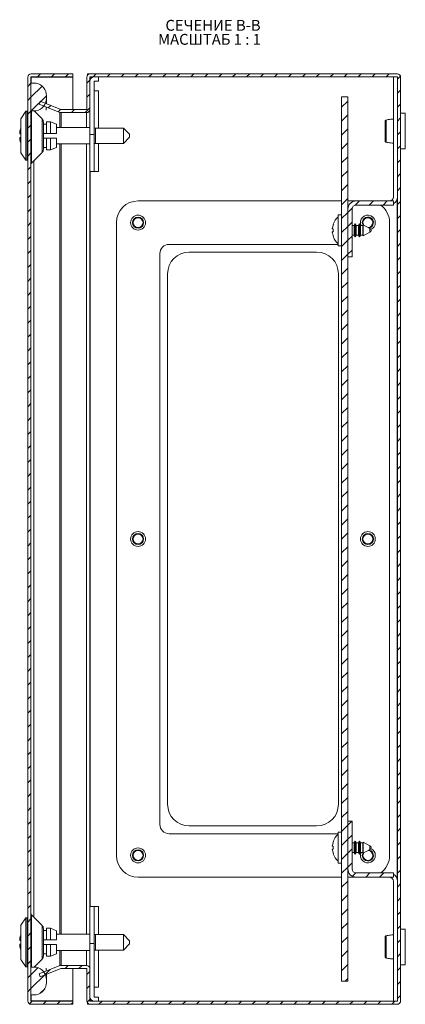
# Model space of a CAD drawing. Units: millimetres. Extents: x 0 to 3276, y -514 to 1397.
# Drawn here: x 0 to 124, y -25 to 293 of the extents above; entities that cross this region are included whole.
import ezdxf

# ---------------------------------------------------------------- set-up
doc = ezdxf.new("R2010")
doc.units = ezdxf.units.MM
doc.styles.add('SLDTEXTSTYLE1', font='TXT', dxfattribs={"width": 0.75, "bigfont": 'bigfont'})
doc.styles.add('SLDTEXTSTYLE2', font='TXT', dxfattribs={"width": 0.692308, "bigfont": 'bigfont'})
pattern_1 = [(45, (518.2897, 266.155), (-2.245064, 2.245064), [])]

# ---------------------------------------------------------------- blocks, each defined once
blk = doc.blocks.new('SW_NOTE_1')
at = {"color": 0, "linetype": 'Continuous', "lineweight": 0, "char_height": 3.5, "attachment_point": 1}
for s, insert, style in [('СЕЧЕНИЕ B-B ', (0, 4.51), 'SLDTEXTSTYLE1'), ('МАСШТАБ 1 : 1', (-2.37, -0.01), 'SLDTEXTSTYLE2')]:
    blk.add_mtext(s, dxfattribs=dict(at, insert=insert, style=style))

msp = doc.modelspace()

# ---------------------------------------------------------------- hatches: boundary and pattern name
at = {"linetype": 'Continuous', "lineweight": 0}
h = msp.add_hatch(dxfattribs=at)
h.set_pattern_fill('ANSI31', style=0)
h.set_pattern_definition(pattern_1)
edge = h.paths.add_edge_path(flags=0)
edge.add_arc((3.45, 274.06), 1.1, 90, 180)
edge.add_line((2.35, 274.06), (2.35, -23.74))
edge.add_arc((3.45, -23.74), 1.1, 180, 270)
edge.add_line((3.45, -24.84), (16.85, -24.84))
edge.add_line((16.85, -24.84), (16.85, -23.84))
edge.add_line((16.85, -23.84), (3.45, -23.84))
edge.add_arc((3.45, -23.74), 0.1, 180, 270, ccw=False)
edge.add_line((3.35, -23.74), (3.35, 274.06))
edge.add_arc((3.45, 274.06), 0.1, 90, 180, ccw=False)
edge.add_line((3.45, 274.16), (16.85, 274.16))
edge.add_line((16.85, 274.16), (16.85, 275.16))
edge.add_line((16.85, 275.16), (3.45, 275.16))
h = msp.add_hatch(dxfattribs=at)
h.set_pattern_fill('ANSI31', style=0)
h.set_pattern_definition(pattern_1)
edge = h.paths.add_edge_path(flags=0)
edge.add_arc((121.3, 274.06), 0.1, 0, 90, ccw=False)
edge.add_line((121.4, 274.06), (121.4, -23.74))
edge.add_arc((121.3, -23.74), 0.1, 270, 360, ccw=False)
edge.add_line((121.3, -23.84), (22.45, -23.84))
edge.add_arc((22.45, -23.74), 0.1, 180, 270, ccw=False)
edge.add_line((22.35, -23.74), (22.35, -13.4))
edge.add_arc((21.25, -13.4), 1.1, 0, 90)
edge.add_line((21.25, -12.3), (13.03, -12.3))
edge.add_arc((13.03, -13.4), 1.1, 90, 112)
edge.add_line((12.62, -12.38), (5.96, -15.07))
edge.add_line((5.96, -15.07), (6.34, -16))
edge.add_line((6.34, -16), (12.99, -13.31))
edge.add_arc((13.03, -13.4), 0.1, 90, 112, ccw=False)
edge.add_line((13.03, -13.3), (21.25, -13.3))
edge.add_arc((21.25, -13.4), 0.1, 0, 90, ccw=False)
edge.add_line((21.35, -13.4), (21.35, -23.74))
edge.add_arc((22.45, -23.74), 1.1, 180, 270)
edge.add_line((22.45, -24.84), (121.3, -24.84))
edge.add_arc((121.3, -23.74), 1.1, 270, 360)
edge.add_line((122.4, -23.74), (122.4, 274.06))
edge.add_arc((121.3, 274.06), 1.1, 0, 90)
edge.add_line((121.3, 275.16), (22.45, 275.16))
edge.add_arc((22.45, 274.06), 1.1, 90, 180)
edge.add_line((21.35, 274.06), (21.35, 263.72))
edge.add_arc((21.25, 263.72), 0.1, 270, 360, ccw=False)
edge.add_line((21.25, 263.62), (13.03, 263.62))
edge.add_arc((13.03, 263.72), 0.1, 248, 270, ccw=False)
edge.add_line((12.99, 263.62), (6.34, 266.31))
edge.add_line((6.34, 266.31), (5.96, 265.39))
edge.add_line((5.96, 265.39), (12.62, 262.7))
edge.add_arc((13.03, 263.72), 1.1, 248, 270)
edge.add_line((13.03, 262.62), (21.25, 262.62))
edge.add_arc((21.25, 263.72), 1.1, 270, 360)
edge.add_line((22.35, 263.72), (22.35, 274.06))
edge.add_arc((22.45, 274.06), 0.1, 90, 180, ccw=False)
edge.add_line((22.45, 274.16), (121.3, 274.16))
h = msp.add_hatch(dxfattribs=at)
h.set_pattern_fill('ANSI31', style=0)
h.set_pattern_definition(pattern_1)
edge = h.paths.add_edge_path(flags=0)
edge.add_arc((0.85, 267.66), 7.5, 351.7868, 368.2132)
edge.add_arc((4.32, 268.16), 4, 8.2132, 90)
edge.add_line((4.32, 272.16), (3.35, 272.16))
edge.add_line((3.35, 272.16), (3.35, 263.16))
edge.add_line((3.35, 263.16), (4.32, 263.16))
edge.add_arc((4.32, 267.16), 4, 270, 351.7868)
h = msp.add_hatch(dxfattribs=at)
h.set_pattern_fill('ANSI31', style=0)
h.set_pattern_definition(pattern_1)
h.paths.add_polyline_path([(103.4, 267.66), (103.4, -17.34), (105.4, -17.34), (105.4, 267.66)], flags=0)
h = msp.add_hatch(dxfattribs=at)
h.set_pattern_fill('ANSI31', style=0)
h.set_pattern_definition(pattern_1)
edge = h.paths.add_edge_path(flags=0)
edge.add_arc((108.1, 231.46), 1.35, 90, 180, ccw=False)
edge.add_line((108.1, 232.81), (120.05, 232.81))
edge.add_line((120.05, 232.81), (120.05, 234.16))
edge.add_line((120.05, 234.16), (108.1, 234.16))
edge.add_arc((108.1, 231.46), 2.7, 90, 180)
edge.add_line((105.4, 231.46), (105.4, 216.16))
edge.add_line((105.4, 216.16), (106.75, 216.16))
edge.add_line((106.75, 216.16), (106.75, 231.46))
h = msp.add_hatch(dxfattribs=at)
h.set_pattern_fill('ANSI31', style=0)
h.set_pattern_definition(pattern_1)
edge = h.paths.add_edge_path(flags=0)
edge.add_line((120.05, 16.16), (120.05, 17.51))
edge.add_line((120.05, 17.51), (108.1, 17.51))
edge.add_arc((108.1, 18.86), 1.35, 180, 270, ccw=False)
edge.add_line((106.75, 18.86), (106.75, 34.16))
edge.add_line((106.75, 34.16), (105.4, 34.16))
edge.add_line((105.4, 34.16), (105.4, 18.86))
edge.add_arc((108.1, 18.86), 2.7, 180, 270)
edge.add_line((108.1, 16.16), (120.05, 16.16))
h = msp.add_hatch(dxfattribs=at)
h.set_pattern_fill('ANSI31', style=0)
h.set_pattern_definition(pattern_1)
edge = h.paths.add_edge_path(flags=0)
edge.add_arc((0.85, -17.34), 7.5, 351.7868, 368.2132)
edge.add_arc((4.32, -16.84), 4, 8.2132, 90)
edge.add_line((4.32, -12.84), (3.35, -12.84))
edge.add_line((3.35, -12.84), (3.35, -21.84))
edge.add_line((3.35, -21.84), (4.32, -21.84))
edge.add_arc((4.32, -17.84), 4, 270, 351.7868)

# ---------------------------------------------------------------- linework, layer by layer
at = {"color": 7, "linetype": 'Continuous', "lineweight": 15}
for p, q in [((2.35, 274.06), (2.35, -23.74)), ((3.35, 274.06), (3.35, -23.74)), ((3.45, 274.06), (3.35, 274.06)), ((16.85, 275.16), (3.45, 275.16)), ((16.85, 274.16), (3.45, 274.16)), ((3.45, 274.06), (3.46, 274.16)), ((16.85, 274.06), (3.45, 274.06)), ((16.85, 275.16), (16.85, 274.16)), ((16.85, 274.16), (16.85, 274.06)), ((16.85, 263.62), (16.85, 274.06)), ((21.35, 263.72), (21.35, 274.06)), ((21.53, 274.65), (21.53, 275.16)), ((21.53, 275.16), (22.37, 275.16)), ((22.35, 263.72), (22.35, 274.06)), ((22.35, 273.66), (22.37, 273.66)), ((22.37, 275.16), (22.37, 275.16)), ((22.37, 275.16), (22.45, 275.16)), ((22.37, 273.66), (22.37, 274.11)), ((22.45, 275.16), (121.3, 275.16)), ((22.45, 274.16), (121.3, 274.16)), ((25.05, 272.81), (25.05, 274.16)), ((120.05, 274.16), (120.05, 235.51)), ((121.4, 274.06), (121.4, -23.74)), ((122.4, 274.06), (122.4, -23.74)), ((3.35, 263.16), (3.35, 272.16)), ((4.32, 272.16), (3.35, 272.16)), ((23.7, 255.61), (23.7, 272.81)), ((23.71, 272.81), (25.05, 272.81)), ((8.35, 265.5), (8.35, 267.66)), ((23.7, 269.61), (23.71, 269.61)), ((23.71, 269.61), (25.05, 269.61)), ((25.05, 269.61), (25.05, 257.66)), ((103.4, -17.34), (103.4, 267.66)), ((105.4, 267.66), (103.4, 267.66)), ((105.4, -17.34), (105.4, 267.66)), ((5.96, 265.39), (6.34, 266.31)), ((5.96, 265.39), (12.62, 262.7)), ((6.34, 266.31), (12.99, 263.62)), ((13.03, 263.62), (21.25, 263.62)), ((21.24, 263.62), (21.25, 263.63)), ((21.3, 263.63), (21.25, 263.63)), ((22.35, 255.61), (22.35, 263.72)), ((1.65, 263.05), (0.1, 260.67)), ((0.1, 260.67), (0.1, 249.65)), ((2.15, 263.05), (1.65, 263.05)), ((1.65, 263.05), (1.65, 247.26)), ((2.35, 262.84), (2.15, 263.05)), ((2.15, 263.05), (2.15, 247.26)), ((3.35, 263.16), (4.32, 263.16)), ((6.91, 260.6), (4.35, 263.16)), ((13.03, 262.62), (21.25, 262.62)), ((123.9, 262.41), (122.4, 262.41)), ((123.9, 250.91), (123.9, 262.41)), ((8.35, 258.91), (7.35, 258.91)), ((9.6, 259.66), (8.35, 259.66)), ((8.35, 259.66), (8.35, 255.91)), ((11.6, 258.89), (9.6, 259.66)), ((9.6, 255.91), (9.6, 259.66)), ((11.6, 255.91), (11.6, 258.89)), ((22.35, 257.81), (11.6, 257.81)), ((24.1, 257.66), (23.7, 257.7)), ((33.1, 257.66), (24.1, 257.66)), ((24.1, 252.66), (24.1, 257.66)), ((35.1, 255.66), (33.1, 257.66)), ((33.1, 252.66), (33.1, 257.66)), ((-0.27, 256.26), (-0.27, 255.76)), ((-0.27, 255.76), (0.1, 255.76)), ((-0.27, 254.56), (-0.27, 254.06)), ((7.35, 255.91), (8.35, 255.91)), ((8.35, 254.41), (7.35, 254.41)), ((8.35, 255.91), (9.6, 255.91)), ((8.35, 254.41), (8.35, 250.66)), ((9.6, 254.41), (8.35, 254.41)), ((9.6, 255.91), (11.6, 255.91)), ((9.6, 254.41), (9.6, 250.66)), ((11.6, 254.41), (9.6, 254.41)), ((11.6, 251.43), (11.6, 254.41)), ((23.7, 255.61), (22.35, 255.61)), ((22.35, 255.61), (22.35, 243.61)), ((23.7, 243.61), (23.7, 255.61)), ((33.1, 252.66), (35.1, 254.66)), ((35.1, 254.66), (35.1, 255.66)), ((7.35, 251.41), (8.35, 251.41)), ((9.6, 250.66), (11.6, 251.43)), ((11.6, 252.51), (22.35, 252.51)), ((23.7, 252.62), (24.1, 252.66)), ((24.1, 252.66), (33.1, 252.66)), ((25.05, 252.66), (25.05, 243.61)), ((122.4, 250.91), (123.9, 250.91)), ((0.1, 249.65), (1.65, 247.26)), ((3.5, 246.3), (6.91, 249.72)), ((8.35, 250.66), (9.6, 250.66)), ((1.65, 247.26), (2.15, 247.26)), ((2.15, 247.26), (2.35, 247.48)), ((22.35, 6.71), (22.35, 243.61)), ((22.35, 243.61), (23.7, 243.61)), ((23.71, 243.61), (23.7, 243.61)), ((25.05, 243.61), (23.71, 243.61)), ((103.4, 234.16), (37.85, 234.16)), ((108.1, 234.16), (105.4, 234.16)), ((108.1, 234.16), (120.05, 234.16)), ((108.1, 232.81), (120.05, 232.81)), ((120.05, 234.16), (120.05, 232.81)), ((103.4, 229.66), (102.3, 229.66)), ((102.3, 229.66), (102.3, 219.66)), ((105.4, 216.16), (105.4, 231.46)), ((106.75, 216.16), (106.75, 231.46)), ((30.85, 227.16), (30.85, 23.16)), ((100.42, 225.49), (100.73, 226.69)), ((107.42, 226.21), (106.75, 226.21)), ((107.74, 226.76), (107.42, 226.21)), ((107.42, 223.11), (107.42, 226.21)), ((108.05, 226.21), (107.74, 226.76)), ((107.74, 222.56), (107.74, 226.76)), ((108.82, 226.21), (108.05, 226.21)), ((108.05, 223.11), (108.05, 226.21)), ((109.14, 226.76), (108.82, 226.21)), ((108.82, 223.11), (108.82, 226.21)), ((109.45, 226.21), (109.14, 226.76)), ((109.14, 222.56), (109.14, 226.76)), ((110.22, 226.21), (109.45, 226.21)), ((109.45, 223.11), (109.45, 226.21)), ((110.34, 226.42), (110.22, 226.21)), ((110.22, 223.11), (110.22, 226.21)), ((112.52, 225.28), (110.34, 226.42)), ((110.34, 222.9), (110.34, 226.42)), ((118.85, 23.16), (118.85, 227.16)), ((100.73, 225.06), (100.42, 225.11)), ((100.42, 224.21), (100.73, 224.25)), ((100.73, 222.63), (100.42, 223.83)), ((106.75, 223.11), (107.42, 223.11)), ((107.42, 223.11), (107.74, 222.56)), ((107.74, 222.56), (108.05, 223.11)), ((108.05, 223.11), (108.82, 223.11)), ((108.82, 223.11), (109.14, 222.56)), ((109.14, 222.56), (109.45, 223.11)), ((109.45, 223.11), (110.22, 223.11)), ((110.22, 223.11), (110.34, 222.9)), ((110.34, 222.9), (112.52, 224.04)), ((47.85, 220.16), (101.85, 220.16)), ((101.85, 220.16), (102.3, 220.13)), ((102.3, 219.66), (103.4, 219.66)), ((44.85, 33.16), (44.85, 217.16)), ((54.35, 217.66), (95.35, 217.66)), ((106.75, 216.16), (105.4, 216.16)), ((47.35, 39.66), (47.35, 210.66)), ((102.35, 210.66), (102.35, 39.66)), ((95.35, 32.66), (54.35, 32.66)), ((105.4, 18.86), (105.4, 34.16)), ((105.4, 34.16), (106.75, 34.16)), ((106.75, 18.86), (106.75, 34.16)), ((101.85, 30.16), (47.85, 30.16)), ((102.3, 30.19), (101.85, 30.16)), ((103.4, 30.66), (102.3, 30.66)), ((102.3, 30.66), (102.3, 20.66)), ((100.42, 26.49), (100.73, 27.69)), ((100.73, 26.06), (100.42, 26.11)), ((107.42, 27.21), (106.75, 27.21)), ((107.74, 27.76), (107.42, 27.21)), ((107.42, 24.11), (107.42, 27.21)), ((108.05, 27.21), (107.74, 27.76)), ((107.74, 23.56), (107.74, 27.76)), ((108.82, 27.21), (108.05, 27.21)), ((108.05, 24.11), (108.05, 27.21)), ((109.14, 27.76), (108.82, 27.21)), ((108.82, 24.11), (108.82, 27.21)), ((109.45, 27.21), (109.14, 27.76)), ((109.14, 23.56), (109.14, 27.76)), ((110.22, 27.21), (109.45, 27.21)), ((109.45, 24.11), (109.45, 27.21)), ((110.34, 27.42), (110.22, 27.21)), ((110.22, 24.11), (110.22, 27.21)), ((112.52, 26.28), (110.34, 27.42)), ((110.34, 23.9), (110.34, 27.42)), ((100.42, 25.21), (100.73, 25.25)), ((100.73, 23.63), (100.42, 24.83)), ((106.75, 24.11), (107.42, 24.11)), ((107.42, 24.11), (107.74, 23.56)), ((107.74, 23.56), (108.05, 24.11)), ((108.05, 24.11), (108.82, 24.11)), ((108.82, 24.11), (109.14, 23.56)), ((109.14, 23.56), (109.45, 24.11)), ((109.45, 24.11), (110.22, 24.11)), ((110.22, 24.11), (110.34, 23.9)), ((110.34, 23.9), (112.52, 25.04)), ((102.3, 20.66), (103.4, 20.66)), ((37.85, 16.16), (103.4, 16.16)), ((105.4, 16.16), (108.1, 16.16)), ((120.05, 17.51), (108.1, 17.51)), ((120.05, 16.16), (108.1, 16.16)), ((120.05, 17.51), (120.05, 16.16)), ((120.05, 14.81), (120.05, -23.84)), ((23.7, 6.71), (22.35, 6.71)), ((22.35, 6.71), (22.35, -5.29)), ((23.7, -5.29), (23.7, 6.71)), ((23.7, 6.71), (23.71, 6.71)), ((23.71, 6.71), (25.05, 6.71)), ((25.05, 6.71), (25.05, -2.34)), ((6.91, 0.6), (3.5, 4.01)), ((1.65, 3.05), (0.1, 0.67)), ((0.1, 0.67), (0.1, -10.35)), ((2.15, 3.05), (1.65, 3.05)), ((1.65, 3.05), (1.65, -12.74)), ((2.35, 2.84), (2.15, 3.05)), ((2.15, 3.05), (2.15, -12.74)), ((8.35, -1.09), (7.35, -1.09)), ((9.6, -0.34), (8.35, -0.34)), ((8.35, -0.34), (8.35, -4.09)), ((11.6, -1.11), (9.6, -0.34)), ((9.6, -4.09), (9.6, -0.34)), ((11.6, -4.09), (11.6, -1.11)), ((22.35, -2.19), (11.6, -2.19)), ((24.1, -2.34), (23.7, -2.3)), ((33.1, -2.34), (24.1, -2.34)), ((24.1, -7.34), (24.1, -2.34)), ((35.1, -4.34), (33.1, -2.34)), ((33.1, -7.34), (33.1, -2.34)), ((123.9, -0.59), (122.4, -0.59)), ((123.9, -6.34), (123.9, -0.59)), ((-0.27, -3.74), (-0.27, -4.24)), ((-0.27, -4.24), (0.1, -4.24)), ((-0.27, -5.44), (-0.27, -5.94)), ((7.35, -4.09), (8.35, -4.09)), ((8.35, -5.59), (7.35, -5.59)), ((8.35, -4.09), (9.6, -4.09)), ((8.35, -5.59), (8.35, -9.34)), ((9.6, -5.59), (8.35, -5.59)), ((9.6, -4.09), (11.6, -4.09)), ((9.6, -5.59), (9.6, -9.34)), ((11.6, -5.59), (9.6, -5.59)), ((11.6, -8.57), (11.6, -5.59)), ((22.35, -5.29), (23.7, -5.29)), ((22.35, -13.4), (22.35, -5.29)), ((23.7, -22.49), (23.7, -5.29)), ((33.1, -7.34), (35.1, -5.34)), ((35.1, -5.34), (35.1, -4.34)), ((123.9, -12.09), (123.9, -6.34)), ((7.35, -8.59), (8.35, -8.59)), ((8.35, -9.34), (9.6, -9.34)), ((9.6, -9.34), (11.6, -8.57)), ((11.6, -7.49), (22.35, -7.49)), ((23.7, -7.38), (24.1, -7.34)), ((24.1, -7.34), (33.1, -7.34)), ((25.05, -7.34), (25.05, -19.29)), ((0.1, -10.35), (1.65, -12.74)), ((2.15, -12.74), (2.35, -12.52)), ((4.35, -12.84), (6.91, -10.28)), ((12.62, -12.38), (5.96, -15.07)), ((21.25, -12.3), (13.03, -12.3)), ((122.4, -12.09), (123.9, -12.09)), ((1.65, -12.74), (2.15, -12.74)), ((3.35, -21.84), (3.35, -12.84)), ((4.32, -12.84), (3.35, -12.84)), ((6.34, -16), (5.96, -15.07)), ((12.99, -13.31), (6.34, -16)), ((8.35, -17.34), (8.35, -15.18)), ((21.25, -13.3), (13.03, -13.3)), ((16.85, -23.74), (16.85, -13.3)), ((21.25, -13.31), (21.24, -13.3)), ((21.25, -13.31), (21.3, -13.31)), ((21.35, -23.74), (21.35, -13.4)), ((22.35, -23.74), (22.35, -13.4)), ((103.4, -17.34), (105.4, -17.34)), ((3.35, -21.84), (4.32, -21.84)), ((23.71, -19.29), (23.7, -19.29)), ((25.05, -19.29), (23.71, -19.29)), ((3.45, -23.74), (3.35, -23.74)), ((3.45, -23.74), (16.85, -23.74)), ((3.46, -23.84), (3.45, -23.74)), ((3.45, -23.84), (16.85, -23.84)), ((3.45, -24.84), (16.85, -24.84)), ((16.85, -23.84), (16.85, -23.74)), ((16.85, -24.84), (16.85, -23.84)), ((21.53, -24.84), (21.53, -24.34)), ((21.53, -24.84), (22.37, -24.84)), ((22.35, -23.34), (22.37, -23.34)), ((22.37, -23.8), (22.37, -23.34)), ((22.37, -24.84), (22.37, -24.84)), ((121.3, -23.84), (22.45, -23.84)), ((121.3, -24.84), (22.45, -24.84)), ((25.05, -22.49), (23.71, -22.49)), ((25.05, -22.49), (25.05, -23.84))]:
    msp.add_line(p, q, dxfattribs=at)
at = {"color": 8, "linetype": 'Continuous', "lineweight": 15}
for p, q in [((3.45, 274.06), (3.45, 272.16)), ((22.45, 273.32), (22.45, 274.16)), ((23.71, 269.61), (23.71, 257.7)), ((8.28, 265.53), (8.28, 266.59)), ((8.28, 263.45), (8.28, 264.45)), ((21.25, 263.63), (21.25, 263.62)), ((3.5, 263.16), (3.5, 255.16)), ((6.91, 255.16), (6.91, 260.6)), ((12.62, 262.7), (12.62, 257.81)), ((13.03, 257.81), (13.03, 262.62)), ((21.25, 262.62), (21.25, 257.81)), ((3.5, 255.16), (3.5, 246.3)), ((6.91, 249.72), (6.91, 255.16)), ((12.62, 252.51), (12.62, -2.19)), ((13.03, -2.19), (13.03, 252.51)), ((21.25, 252.51), (21.25, -2.19)), ((23.71, 252.62), (23.71, 243.61)), ((4.32, 247.12), (4.32, 3.19)), ((22.45, 6.71), (22.45, 243.61)), ((121.3, 15.54), (121.3, 234.78)), ((112.52, 224.66), (112.52, 225.28)), ((112.52, 224.04), (112.52, 224.66)), ((112.52, 25.66), (112.52, 26.28)), ((112.52, 25.04), (112.52, 25.66)), ((23.71, 6.71), (23.71, -2.3)), ((3.5, 4.01), (3.5, -4.84)), ((6.91, -4.84), (6.91, 0.6)), ((3.5, -4.84), (3.5, -12.84)), ((6.91, -10.28), (6.91, -4.84)), ((12.62, -7.49), (12.62, -12.38)), ((13.03, -12.3), (13.03, -7.49)), ((21.25, -7.49), (21.25, -12.3)), ((23.71, -7.38), (23.71, -19.29)), ((8.28, -14.13), (8.28, -13.14)), ((8.28, -16.27), (8.28, -15.21)), ((21.25, -13.3), (21.25, -13.31)), ((3.45, -21.84), (3.45, -23.74)), ((22.45, -23.84), (22.45, -23))]:
    msp.add_line(p, q, dxfattribs=at)
at = {"color": 7, "linetype": 'Continuous', "lineweight": 15, "flags": 128}
for points in [[(110.28, 226.31), (110.18, 226.51), (110.06, 227.16)], [(110.49, 226.34), (110.39, 226.55), (110.26, 227.16)], [(110.06, 23.16), (110.18, 23.81), (110.28, 24.01)], [(110.26, 23.16), (110.39, 23.77), (110.49, 23.97)]]:
    msp.add_lwpolyline(points, dxfattribs=at)
at = {"color": 7, "linetype": 'Continuous', "lineweight": 15}
for centre, radius in [((37.85, 227.16), 2.4), ((37.85, 227.16), 1.79), ((37.85, 227.16), 1.59), ((37.85, 125.16), 2.4), ((111.85, 125.16), 2.4), ((37.85, 125.16), 1.79), ((37.85, 125.16), 1.59), ((111.85, 125.16), 1.79), ((111.85, 125.16), 1.59), ((37.85, 23.16), 2.4), ((37.85, 23.16), 1.79), ((37.85, 23.16), 1.59)]:
    msp.add_circle(centre, radius, dxfattribs=at)
for centre, radius, start, end in [((3.45, 274.06), 1.1, 90, 180), ((3.45, 274.06), 0.1, 90, 180), ((22.45, 274.06), 1.1, 90, 180), ((22.45, 274.06), 0.1, 90, 180), ((23.71, 272.81), 1.35, 90, 180), ((121.3, 274.06), 1.1, 0, 90), ((121.3, 274.06), 0.1, 0, 90), ((4.32, 268.16), 4, 8.2132, 90), ((23.71, 272.81), 0.001, 90, 180), ((0.85, 267.66), 7.5, 351.7868, 8.2132), ((4.32, 267.16), 4, 270, 351.7868), ((13.03, 263.72), 0.1, 248, 270), ((21.25, 263.72), 1.1, 270, 0), ((21.25, 263.72), 0.1, 270, 360), ((5.85, 259.54), 1.5, 0, 45), ((13.03, 263.72), 1.1, 248, 270), ((6.1, 255.16), 6.47, 157.9772, 170.2412), ((6.1, 255.16), 6.47, 189.7588, 202.0228), ((117.7, 257.17), 0.885, 249.8626, 275.187), ((5.85, 250.78), 1.5, 315, 0), ((3.85, 245.95), 0.5, 135, 180), ((118.7, 235.51), 1.35, 270, 0), ((118.7, 235.51), 2.7, 300, 0), ((37.85, 227.16), 7, 90, 180), ((108.1, 231.46), 2.7, 90, 180), ((108.1, 231.46), 1.35, 90, 180), ((111.85, 227.16), 7, 0, 53.8177), ((106.15, 224.66), 5.8, 131.9533, 159.4447), ((111.85, 227.16), 2.4, 0, 203.318), ((111.85, 227.16), 1.79, 283.1335, 180), ((111.85, 227.16), 1.59, 273.8735, 180), ((111.85, 227.16), 2.4, 293.9055, 0), ((106.15, 224.66), 5.8, 200.5737, 228.0114), ((112.2, 224.66), 0.7, 297.6501, 62.3499), ((47.85, 217.16), 3, 90, 180), ((54.35, 210.66), 7, 90, 180), ((95.35, 210.66), 7, 0, 90), ((54.35, 39.66), 7, 180, 270), ((95.35, 39.66), 7, 270, 0), ((47.85, 33.16), 3, 180, 270), ((106.15, 25.66), 5.8, 131.9533, 159.4447), ((112.2, 25.66), 0.7, 297.6501, 62.3499), ((37.85, 23.16), 7, 180, 270), ((106.15, 25.66), 5.8, 200.5737, 228.0114), ((111.85, 23.16), 2.4, 156.682, 0), ((111.85, 23.16), 1.79, 180, 76.8665), ((111.85, 23.16), 1.59, 180, 86.1265), ((111.85, 23.16), 2.4, 0, 66.0945), ((111.85, 23.16), 7, 306.1823, 0), ((108.1, 18.86), 2.7, 180, 270), ((108.1, 18.86), 1.35, 180, 270), ((118.7, 14.81), 1.35, 0, 90), ((118.7, 14.81), 2.7, 0, 60), ((3.85, 4.37), 0.5, 180, 225), ((5.85, -0.46), 1.5, 0, 45), ((6.1, -4.84), 6.47, 157.9772, 170.2412), ((6.1, -4.84), 6.47, 189.7588, 202.0228), ((5.85, -9.22), 1.5, 315, 0), ((117.7, -5.84), 0.882, 249.7726, 275.2072), ((13.03, -13.4), 1.1, 90, 112), ((21.25, -13.4), 1.1, 0, 90), ((4.32, -16.84), 4, 8.2132, 90), ((13.03, -13.4), 0.1, 90, 112), ((21.25, -13.4), 0.1, 0, 90), ((4.32, -17.84), 4, 270, 351.7868), ((0.85, -17.34), 7.5, 351.7868, 8.2132), ((3.45, -23.74), 1.1, 180, 270), ((3.45, -23.74), 0.1, 180, 270), ((22.45, -23.74), 1.1, 180, 270), ((23.71, -22.49), 1.35, 180, 270), ((22.45, -23.74), 0.1, 180, 270), ((23.71, -22.49), 0.001, 180, 270), ((121.3, -23.74), 1.1, 270, 360), ((121.3, -23.74), 0.1, 270, 0)]:
    msp.add_arc(centre, radius, start, end, dxfattribs=at)
for points, knots in [([(3.55, 274.16), (3.55, 274.16), (3.53, 274.15), (3.5, 274.13), (3.48, 274.1), (3.46, 274.07), (3.45, 274.06)], [0, 0, 0, 0, 0.250015, 0.500026, 0.749997, 1, 1, 1, 1]), ([(22.35, 273.6), (22.35, 273.61), (22.35, 273.62), (22.36, 273.62), (22.36, 273.63), (22.36, 273.63), (22.36, 273.64), (22.36, 273.65), (22.37, 273.65), (22.37, 273.66)], [0, 0, 0, 0, 0.00002505429, 0.00002505429, 0.00002505429, 0.00005160646, 0.00005160646, 0.00005160646, 0.0000786939, 0.0000786939, 0.0000786939, 0.0000786939]), ([(21.35, 263.78), (21.35, 263.75), (21.34, 263.73), (21.31, 263.68), (21.28, 263.65), (21.25, 263.63)], [0, 0, 0, 0, 0.5, 0.5, 1, 1, 1, 1]), ([(120.05, 260.53), (119.74, 260.52), (118.93, 260.5), (118.2, 260.34), (117.75, 260.24)], [0, 0, 0, 0, 0.375252, 1, 1, 1, 1]), ([(7.35, 255.16), (7.35, 255.71), (7.35, 256.56), (7.35, 257.58), (7.35, 258.28), (7.35, 258.84), (7.35, 259.39), (7.35, 259.48), (7.35, 259.54)], [0, 0, 0, 0, 0.239457, 0.368361, 0.5, 0.63164, 0.760543, 1, 1, 1, 1]), ([(117.78, 260.25), (117.73, 260.23), (117.63, 260.2), (117.5, 260.08), (117.41, 259.92), (117.4, 259.8), (117.4, 259.75)], [0, 0, 0, 0, 0.2475, 0.504415, 0.759095, 1, 1, 1, 1]), ([(117.4, 259.75), (117.4, 259.66), (117.4, 259.48), (117.4, 258.66), (117.4, 257.57), (117.4, 256.75), (117.4, 256.33)], [0, 0, 0, 0, 0.24902, 0.498747, 0.748613, 1, 1, 1, 1]), ([(0.1, 254.56), (0.08, 254.56), (-0.15, 254.56), (-0.22, 254.56), (-0.27, 254.56)], [0, 0, 0, 0, 0.119508, 1, 1, 1, 1]), ([(7.35, 250.78), (7.35, 250.84), (7.35, 250.93), (7.35, 251.47), (7.35, 252.04), (7.35, 252.74), (7.35, 253.76), (7.35, 254.61), (7.35, 255.16)], [0, 0, 0, 0, 0.239457, 0.368361, 0.5, 0.63164, 0.760543, 1, 1, 1, 1]), ([(117.4, 256.33), (117.4, 255.93), (117.4, 255.13), (117.4, 254.19), (117.4, 253.58), (117.4, 253.57), (117.4, 253.57)], [0, 0, 0, 0, 0.25022, 0.500195, 0.750076, 1, 1, 1, 1]), ([(117.78, 256.28), (117.78, 256.02), (117.78, 255.5), (117.78, 254.78), (117.78, 254.14), (117.78, 253.82), (117.78, 253.66)], [0, 0, 0, 0, 0.2499843, 0.4999966, 0.7499888, 1, 1, 1, 1]), ([(117.4, 253.57), (117.4, 253.51), (117.41, 253.4), (117.5, 253.24), (117.63, 253.12), (117.73, 253.08), (117.78, 253.07)], [0, 0, 0, 0, 0.241159, 0.495953, 0.752775, 1, 1, 1, 1]), ([(117.75, 253.08), (118.2, 252.98), (118.93, 252.82), (119.74, 252.8), (120.05, 252.79)], [0, 0, 0, 0, 0.624749, 1, 1, 1, 1]), ([(100.42, 225.11), (100.42, 225.11), (100.41, 225.12), (100.4, 225.19), (100.4, 225.29), (100.41, 225.39), (100.42, 225.46), (100.42, 225.49)], [0, 0, 0, 0, 0.217371, 0.434739, 0.652098, 0.869465, 1, 1, 1, 1]), ([(100.42, 223.83), (100.42, 223.87), (100.41, 223.96), (100.4, 224.07), (100.4, 224.16), (100.41, 224.2), (100.42, 224.21), (100.42, 224.21)], [0, 0, 0, 0, 0.217369, 0.434738, 0.652108, 0.869464, 1, 1, 1, 1]), ([(100.73, 225.06), (100.72, 224.93), (100.71, 224.66), (100.72, 224.39), (100.73, 224.25)], [0, 0, 0, 0, 0.4999954, 1, 1, 1, 1]), ([(100.42, 26.11), (100.42, 26.11), (100.41, 26.12), (100.4, 26.19), (100.4, 26.29), (100.41, 26.39), (100.42, 26.46), (100.42, 26.49)], [0, 0, 0, 0, 0.217369, 0.434737, 0.652097, 0.869464, 1, 1, 1, 1]), ([(100.73, 26.06), (100.72, 25.93), (100.71, 25.66), (100.72, 25.39), (100.73, 25.25)], [0, 0, 0, 0, 0.5000046, 1, 1, 1, 1]), ([(100.42, 24.83), (100.42, 24.87), (100.41, 24.96), (100.4, 25.07), (100.4, 25.16), (100.41, 25.2), (100.42, 25.21), (100.42, 25.21)], [0, 0, 0, 0, 0.217369, 0.434738, 0.652107, 0.869463, 1, 1, 1, 1]), ([(7.35, -4.84), (7.35, -4.29), (7.35, -3.44), (7.35, -2.42), (7.35, -1.72), (7.35, -1.16), (7.35, -0.61), (7.35, -0.52), (7.35, -0.46)], [0, 0, 0, 0, 0.239457, 0.36836, 0.5, 0.631639, 0.760543, 1, 1, 1, 1]), ([(117.78, -2.75), (117.73, -2.77), (117.63, -2.8), (117.5, -2.92), (117.41, -3.08), (117.4, -3.2), (117.4, -3.25)], [0, 0, 0, 0, 0.247226, 0.504045, 0.75884, 1, 1, 1, 1]), ([(120.05, -2.47), (119.74, -2.48), (118.93, -2.5), (118.2, -2.66), (117.75, -2.76)], [0, 0, 0, 0, 0.375251, 1, 1, 1, 1]), ([(0.1, -5.44), (0.08, -5.44), (-0.15, -5.44), (-0.22, -5.44), (-0.27, -5.44)], [0, 0, 0, 0, 0.119508, 1, 1, 1, 1]), ([(7.35, -9.22), (7.35, -9.16), (7.35, -9.07), (7.35, -8.53), (7.35, -7.96), (7.35, -7.26), (7.35, -6.24), (7.35, -5.39), (7.35, -4.84)], [0, 0, 0, 0, 0.239457, 0.3683604, 0.5000004, 0.6316388, 0.7605433, 1, 1, 1, 1]), ([(117.4, -3.25), (117.4, -3.34), (117.4, -3.52), (117.4, -4.34), (117.4, -5.44), (117.4, -6.26), (117.4, -6.67)], [0, 0, 0, 0, 0.249871, 0.49993, 0.749982, 1, 1, 1, 1]), ([(117.4, -6.67), (117.4, -7.07), (117.4, -7.87), (117.4, -8.81), (117.4, -9.42), (117.4, -9.43), (117.4, -9.43)], [0, 0, 0, 0, 0.250132, 0.500226, 0.750232, 1, 1, 1, 1]), ([(117.4, -9.43), (117.4, -9.49), (117.41, -9.6), (117.5, -9.76), (117.63, -9.88), (117.73, -9.92), (117.78, -9.93)], [0, 0, 0, 0, 0.2409047, 0.4955855, 0.7525, 1, 1, 1, 1]), ([(117.78, -6.72), (117.78, -6.98), (117.78, -7.5), (117.78, -8.22), (117.78, -8.86), (117.78, -9.18), (117.78, -9.34)], [0, 0, 0, 0, 0.24999, 0.500007, 0.749985, 1, 1, 1, 1]), ([(117.75, -9.92), (118.2, -10.02), (118.93, -10.18), (119.74, -10.2), (120.05, -10.21)], [0, 0, 0, 0, 0.624748, 1, 1, 1, 1]), ([(21.25, -13.31), (21.28, -13.33), (21.31, -13.36), (21.34, -13.41), (21.35, -13.43), (21.35, -13.46)], [0, 0, 0, 0, 0.5, 0.5, 1, 1, 1, 1]), ([(3.45, -23.74), (3.46, -23.75), (3.48, -23.78), (3.5, -23.81), (3.53, -23.84), (3.55, -23.84), (3.55, -23.84)], [0, 0, 0, 0, 0.250003, 0.499974, 0.749985, 1, 1, 1, 1]), ([(22.37, -23.34), (22.37, -23.34), (22.36, -23.33), (22.36, -23.32), (22.36, -23.32), (22.36, -23.31), (22.36, -23.31), (22.35, -23.3), (22.35, -23.29), (22.35, -23.29)], [0, 0, 0, 0, 0.00002505429, 0.00002505429, 0.00002505429, 0.00005160646, 0.00005160646, 0.00005160646, 0.0000786939, 0.0000786939, 0.0000786939, 0.0000786939])]:
    msp.add_open_spline(points, degree=3, knots=knots, dxfattribs=at)
at = {"color": 8, "linetype": 'Continuous', "lineweight": 15}
for points, knots in [([(117.78, 260.24), (117.78, 260.22), (117.78, 260.18), (117.78, 259.76), (117.78, 259.12), (117.78, 258.27), (117.78, 257.3), (117.78, 256.62), (117.78, 256.28)], [0, 0, 0, 0, 0.155628, 0.324508, 0.493379, 0.662242, 0.83112, 1, 1, 1, 1]), ([(117.78, 253.66), (117.78, 253.5), (117.78, 253.19), (117.78, 253.03), (117.78, 253.07), (117.78, 253.08)], [0, 0, 0, 0, 0.481281, 0.962509, 1, 1, 1, 1]), ([(117.78, -2.76), (117.78, -2.78), (117.78, -2.82), (117.78, -3.24), (117.78, -3.88), (117.78, -4.73), (117.78, -5.7), (117.78, -6.38), (117.78, -6.72)], [0, 0, 0, 0, 0.155697, 0.324567, 0.493423, 0.662272, 0.831138, 1, 1, 1, 1]), ([(117.78, -9.34), (117.78, -9.5), (117.78, -9.81), (117.78, -9.97), (117.78, -9.93), (117.78, -9.92)], [0, 0, 0, 0, 0.481166, 0.96227, 1, 1, 1, 1])]:
    msp.add_open_spline(points, degree=3, knots=knots, dxfattribs=at)

# ---------------------------------------------------------------- block references
at = {"color": 7, "linetype": 'Continuous', "lineweight": 0}
msp.add_blockref('SW_NOTE_1', (46.65, 288.01), dxfattribs=at)

doc.saveas('drawing.dxf')
